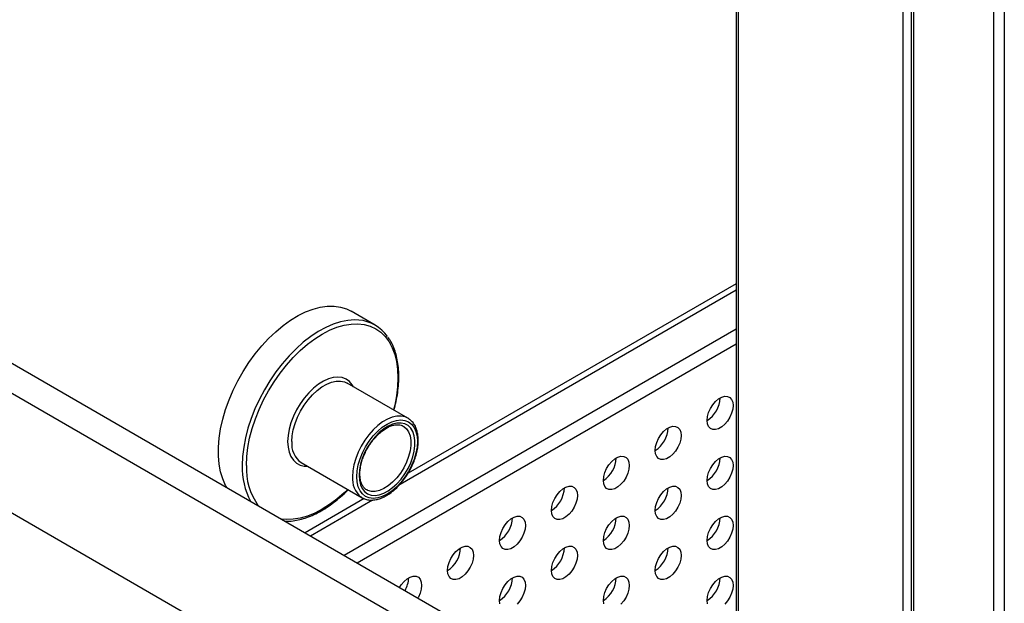
# Model space of a CAD drawing. Units: inches. Extents: x 0.3 to 10.6, y 0.4 to 8.2.
# Drawn here: x 8.9 to 9.1, y 6.5 to 6.7 of the extents above; entities that cross this region are included whole.
import ezdxf

# ---------------------------------------------------------------- set-up
doc = ezdxf.new("R2010")
doc.units = ezdxf.units.IN
doc.header["$MEASUREMENT"] = 0

msp = doc.modelspace()

# ---------------------------------------------------------------- linework, layer by layer
at = {"color": 8, "linetype": 'Continuous', "lineweight": 25}
for p, q in [((9.1173686082, 6.9944043841), (9.1173686082, 5.9005037711)), ((9.0607448381, 6.9618420106), (9.0607448381, 6.495363759)), ((9.0602871756, 6.6042585915), (8.9904715537, 6.5639548908)), ((8.9811100842, 6.5585506296), (8.9685419957, 6.5512952264))]:
    msp.add_line(p, q, dxfattribs=at)
at = {"color": 7, "linetype": 'Continuous', "lineweight": 25}
for p, q in [((9.1151589029, 5.900503773), (9.1151589029, 6.9932650521)), ((9.0980336602, 6.9833756464), (9.0980336602, 5.9103899652)), ((9.0958239598, 5.9145360564), (9.0958239598, 6.9820993397)), ((9.0975760301, 6.9831113156), (9.0975760301, 5.9110277933)), ((9.060287208, 6.9615776798), (9.060287208, 6.4954490839)), ((8.6916286969, 6.7111538717), (9.0602871951, 6.4983318507)), ((8.6922759373, 6.7044020586), (9.0342493499, 6.5069850097)), ((9.0133609922, 6.4935267187), (8.6922759373, 6.6788851754)), ((8.9887734422, 6.5616532107), (9.0602872145, 6.6029372327)), ((8.9834481765, 6.5954750109), (8.9783658204, 6.5984089926)), ((8.9768306857, 6.54651031), (9.0602871886, 6.5946887236)), ((8.9795928392, 6.5449157527), (9.0602872016, 6.5914996166)), ((8.9904234592, 6.5756618002), (8.9774966453, 6.583124291)), ((8.9677318044, 6.5662092641), (8.9806586183, 6.5587467733)), ((8.9818264977, 6.560338082), (8.981635105, 6.5604382475)), ((8.969686489, 6.5506345471), (8.9828941695, 6.5582591788))]:
    msp.add_line(p, q, dxfattribs=at)
at = {"color": 7, "linetype": 'Continuous', "lineweight": 25, "flags": 128}
for points in [[(8.9518681154, 6.5609208681), (8.9516185426, 6.5613700137), (8.951014678, 6.5627340683), (8.9505567822, 6.564241729), (8.9502491071, 6.5658789237), (8.9500945565, 6.5676302632), (8.9500945565, 6.5694794455), (8.9502491071, 6.5714092852), (8.9505567822, 6.5734016542), (8.951014678, 6.5754379901), (8.9516185426, 6.577499252), (8.9523627497, 6.579566264), (8.9532403251, 6.5816197308), (8.9542430758, 6.5836403723), (8.9553616681, 6.585609447), (8.9565856275, 6.5875084535), (8.9579035202, 6.5893197136), (8.9593030829, 6.5910263274), (8.9607712223, 6.5926124135), (8.9622942232, 6.5940630481), (8.9638578775, 6.59536476), (8.9654475624, 6.5965053351), (8.9670484737, 6.5974742511), (8.9686456516, 6.598262333), (8.970224162, 6.5988622171), (8.9717693045, 6.5992684107), (8.9732666117, 6.5994770532), (8.9747021351, 6.5994861998), (8.9760624443, 6.5992958217), (8.9773348612, 6.5989075818), (8.9783658204, 6.5984089926)], [(9.0541157191, 6.575178424), (9.0541959889, 6.5759880999), (9.0544321057, 6.5768433739), (9.0548103669, 6.5776945404), (9.0553087866, 6.5784922013), (9.0558983913, 6.5791898707), (9.0565449187, 6.579747111), (9.0572108005, 6.5801315164), (9.0578573279, 6.5803207407), (9.0584469326, 6.5803038144), (9.0589453523, 6.5800816167), (9.0593236135, 6.5796671813), (9.0595597303, 6.5790845218), (9.0596400001, 6.5783675236), (9.0595597303, 6.5775578477), (9.0593236135, 6.5767025736), (9.0589453523, 6.5758514071), (9.0584469326, 6.5750538062), (9.0578573279, 6.5743560769), (9.0572108005, 6.5737988366), (9.0565449187, 6.5734144312), (9.0558983913, 6.5732252069), (9.0553087866, 6.573242193), (9.0548103669, 6.5734643309), (9.0544321057, 6.5738787663), (9.0541959889, 6.5744614257), (9.0541157191, 6.575178424)], [(8.9795195955, 6.5632178861), (8.9795991654, 6.5644314008), (8.9798359303, 6.5657069203), (8.9802240567, 6.5670129939), (8.9807539776, 6.5683175123), (8.9814126777, 6.5695883516), (8.9821839007, 6.5707942117), (8.9830486682, 6.5719053944), (8.983985694, 6.572894522), (8.9849718774, 6.5737372409), (8.9859829766, 6.5744127904), (8.9869940757, 6.5749046312), (8.987980285, 6.5752005503), (8.9889173109, 6.5752932897), (8.9897820783, 6.5751805463), (8.9905533014, 6.5748651214), (8.9912119755, 6.574354786), (8.9917419223, 6.5736621162), (8.9921300488, 6.5728041639), (8.9923668137, 6.5718020073), (8.9924463835, 6.570680362), (8.9923668137, 6.5694668473), (8.9921300488, 6.5681913277), (8.9917419223, 6.5668852542), (8.9912119755, 6.5655807208), (8.9905533014, 6.5643098964), (8.9897820783, 6.5631040363), (8.9889173109, 6.5619928537), (8.987980285, 6.5610037261), (8.9869940757, 6.5601609922), (8.9859829766, 6.5594854427), (8.9849718774, 6.5589936019), (8.983985694, 6.5586976978), (8.9830486682, 6.5586049583), (8.9821839007, 6.5587177017), (8.9814126777, 6.5590331267), (8.9807539776, 6.5595434471), (8.9802240567, 6.5602361318), (8.9798359303, 6.5610940842), (8.9795991654, 6.5620962408), (8.9795195955, 6.5632178861)], [(8.9800167707, 6.5635048992), (8.980094033, 6.5624443157), (8.9803238236, 6.5615004669), (8.9807001792, 6.5606976941), (8.9812133513, 6.5600568362), (8.9818500394, 6.559594466), (8.9825937798, 6.5593225756), (8.9834253089, 6.5592482476), (8.9843230814, 6.5593733554), (8.9852638408, 6.5596946525), (8.9862232157, 6.5602038181), (8.987176394, 6.5608877261), (8.9880986415, 6.5617286247), (8.9889661054, 6.5627047202), (8.989756281, 6.5637906858), (8.9904487639, 6.5649585152), (8.9910255607, 6.5661778813), (8.9914717895, 6.5674172592), (8.9917758348, 6.5686444951), (8.9919298668, 6.5698278237), (8.9919298668, 6.5709365427), (8.9917758348, 6.5719420298), (8.9914717895, 6.5728182224), (8.9910255607, 6.5735423956), (8.9904487639, 6.5740958062), (8.989756281, 6.5744641119), (8.9889661054, 6.5746377602), (8.9880986415, 6.5746123032), (8.987176394, 6.5743883975), (8.9862232157, 6.5739717892), (8.9852638408, 6.5733732841), (8.9843230814, 6.5726084635), (8.9834253089, 6.5716969653), (8.9825937798, 6.5706625743), (8.9818500394, 6.5695319795), (8.9812133513, 6.5683345047), (8.9807001792, 6.567101151), (8.9803238236, 6.5658638473), (8.980094033, 6.5646546879), (8.9800167707, 6.5635048992)], [(8.9906148519, 6.5755422338), (8.9906030033, 6.5755501839), (8.9904234592, 6.5756618002)], [(9.0430671831, 6.5688002399), (9.04314744, 6.5696099083), (9.0433835696, 6.5704651899), (9.0437618309, 6.5713163564), (9.0442602376, 6.5721140097), (9.0448498553, 6.5728116866), (9.0454963827, 6.5733689269), (9.0461622515, 6.5737533249), (9.0468087789, 6.5739425491), (9.0473983836, 6.5739256229), (9.0478968033, 6.5737034251), (9.0482750645, 6.5732889898), (9.0485111942, 6.5727063378), (9.0485914511, 6.571989332), (9.0485111942, 6.5711796636), (9.0482750645, 6.5703243821), (9.0478968033, 6.5694732156), (9.0473983836, 6.5686756146), (9.0468087789, 6.5679778854), (9.0461622515, 6.567420645), (9.0454963827, 6.5670362471), (9.0448498553, 6.5668470228), (9.0442602376, 6.5668640014), (9.0437618309, 6.5670861468), (9.0433835696, 6.5675005822), (9.04314744, 6.5680832342), (9.0430671831, 6.5688002399)], [(9.0320186341, 6.5624220484), (9.0320989039, 6.5632317242), (9.0323350207, 6.5640869983), (9.0327132819, 6.5649381648), (9.0332117015, 6.5657358256), (9.0338013063, 6.566433495), (9.0344478337, 6.5669907354), (9.0351137155, 6.5673751408), (9.0357602429, 6.567564365), (9.0363498476, 6.5675474388), (9.0368482673, 6.567325241), (9.0372265285, 6.5669108057), (9.0374626452, 6.5663281462), (9.0375429021, 6.5656111404), (9.0374626452, 6.564801472), (9.0372265285, 6.563946198), (9.0368482673, 6.5630950315), (9.0363498476, 6.5622974305), (9.0357602429, 6.5615997013), (9.0351137155, 6.5610424609), (9.0344478337, 6.5606580555), (9.0338013063, 6.5604688313), (9.0332117015, 6.5604858174), (9.0327132819, 6.5607079552), (9.0323350207, 6.5611223906), (9.0320989039, 6.5617050501), (9.0320186341, 6.5624220484)], [(9.0541157191, 6.5624199525), (9.0541959889, 6.5632296283), (9.0544321057, 6.5640849024), (9.0548103669, 6.5649360689), (9.0553087866, 6.5657337297), (9.0558983913, 6.566431459), (9.0565449187, 6.5669886994), (9.0572108005, 6.5673731048), (9.0578573279, 6.567562329), (9.0584469326, 6.5675453429), (9.0589453523, 6.5673231452), (9.0593236135, 6.5669087098), (9.0595597303, 6.5663260503), (9.0596400001, 6.565609052), (9.0595597303, 6.564799436), (9.0593236135, 6.563944162), (9.0589453523, 6.5630929356), (9.0584469326, 6.5622953346), (9.0578573279, 6.5615976054), (9.0572108005, 6.561040365), (9.0565449187, 6.5606559596), (9.0558983913, 6.5604667354), (9.0553087866, 6.5604837215), (9.0548103669, 6.5607058593), (9.0544321057, 6.5611203546), (9.0541959889, 6.5617030141), (9.0541157191, 6.5624199525)], [(9.0209700981, 6.5560438643), (9.0210503549, 6.5568535327), (9.0212864846, 6.5577088142), (9.0216647458, 6.5585599807), (9.0221631526, 6.5593576341), (9.0227527573, 6.5600553034), (9.0233992847, 6.5606125438), (9.0240651665, 6.5609969492), (9.0247116939, 6.5611861734), (9.0253012986, 6.5611692472), (9.0257997183, 6.5609470495), (9.0261779795, 6.5605326141), (9.0264140962, 6.5599499546), (9.0264943661, 6.5592329563), (9.0264140962, 6.5584232805), (9.0261779795, 6.5575680064), (9.0257997183, 6.5567168399), (9.0253012986, 6.555919239), (9.0247116939, 6.5552215097), (9.0240651665, 6.5546642693), (9.0233992847, 6.5542798639), (9.0227527573, 6.5540906397), (9.0221631526, 6.5541076258), (9.0216647458, 6.5543297711), (9.0212864846, 6.5547442065), (9.0210503549, 6.5553268585), (9.0209700981, 6.5560438643)], [(9.0430671831, 6.5560417684), (9.04314744, 6.5568514368), (9.0433835696, 6.5577067183), (9.0437618309, 6.5585578848), (9.0442602376, 6.5593555382), (9.0448498553, 6.5600532749), (9.0454963827, 6.5606105153), (9.0461622515, 6.5609949132), (9.0468087789, 6.5611841374), (9.0473983836, 6.5611671513), (9.0478968033, 6.5609449536), (9.0482750645, 6.5605305182), (9.0485111942, 6.5599478662), (9.0485914511, 6.5592308604), (9.0485111942, 6.5584212519), (9.0482750645, 6.5575659704), (9.0478968033, 6.556714744), (9.0473983836, 6.5559171431), (9.0468087789, 6.5552194138), (9.0461622515, 6.5546621734), (9.0454963827, 6.5542777755), (9.0448498553, 6.5540885513), (9.0442602376, 6.5541055299), (9.0437618309, 6.5543276752), (9.0433835696, 6.5547421705), (9.04314744, 6.5553248225), (9.0430671831, 6.5560417684)], [(8.9804539509, 6.5588752628), (8.9804790742, 6.5588583297), (8.9806586183, 6.5587467733)], [(9.0099215491, 6.5496656727), (9.0100018059, 6.5504753411), (9.0102379356, 6.5513306226), (9.0106161969, 6.5521817891), (9.0111146165, 6.55297945), (9.0117042213, 6.5536771193), (9.0123507486, 6.5542343597), (9.0130166305, 6.5546187651), (9.0136631578, 6.5548079894), (9.0142527626, 6.5547910631), (9.0147511693, 6.5545688579), (9.0151294305, 6.5541544225), (9.0153655602, 6.5535717705), (9.0154458171, 6.5528547648), (9.0153655602, 6.5520450964), (9.0151294305, 6.5511898148), (9.0147511693, 6.5503386483), (9.0142527626, 6.5495410549), (9.0136631578, 6.5488433256), (9.0130166305, 6.5482860852), (9.0123507486, 6.5479016798), (9.0117042213, 6.5477124556), (9.0111146165, 6.5477294417), (9.0106161969, 6.5479515796), (9.0102379356, 6.5483660149), (9.0100018059, 6.5489486669), (9.0099215491, 6.5496656727)], [(9.0320186341, 6.5496635768), (9.0320989039, 6.5504732527), (9.0323350207, 6.5513285267), (9.0327132819, 6.5521796932), (9.0332117015, 6.5529773541), (9.0338013063, 6.5536750833), (9.0344478337, 6.5542323237), (9.0351137155, 6.5546167291), (9.0357602429, 6.5548059533), (9.0363498476, 6.5547889672), (9.0368482673, 6.5545667695), (9.0372265285, 6.5541523341), (9.0374626452, 6.5535696746), (9.0375429021, 6.5528526689), (9.0374626452, 6.5520430604), (9.0372265285, 6.5511877863), (9.0368482673, 6.5503365599), (9.0363498476, 6.549538959), (9.0357602429, 6.5488412297), (9.0351137155, 6.5482839893), (9.0344478337, 6.5478995839), (9.0338013063, 6.5477103597), (9.0332117015, 6.5477273458), (9.0327132819, 6.5479494837), (9.0323350207, 6.5483639789), (9.0320989039, 6.5489466384), (9.0320186341, 6.5496635768)], [(9.0541157191, 6.5496615408), (9.0541959889, 6.5504712167), (9.0544321057, 6.5513264907), (9.0548103669, 6.5521776572), (9.0553087866, 6.5529752582), (9.0558983913, 6.5536729874), (9.0565449187, 6.5542302278), (9.0572108005, 6.5546146332), (9.0578573279, 6.5548038574), (9.0584469326, 6.5547868713), (9.0589453523, 6.5545647335), (9.0593236135, 6.5541502981), (9.0595597303, 6.5535676386), (9.0596400001, 6.5528506403), (9.0595597303, 6.5520409645), (9.0593236135, 6.5511856904), (9.0589453523, 6.5503345239), (9.0584469326, 6.5495368631), (9.0578573279, 6.5488391937), (9.0572108005, 6.5482819533), (9.0565449187, 6.5478975479), (9.0558983913, 6.5477083237), (9.0553087866, 6.5477252499), (9.0548103669, 6.5479474477), (9.0544321057, 6.548361883), (9.0541959889, 6.5489445425), (9.0541157191, 6.5496615408)], [(8.9988730001, 6.5432874811), (8.9989532699, 6.544097157), (8.9991893866, 6.5449524311), (8.9995676479, 6.5458035976), (9.0000660675, 6.5466012584), (9.0006556723, 6.5472989278), (9.0013021996, 6.5478561681), (9.0019680815, 6.5482405735), (9.0026146088, 6.5484297978), (9.0032042136, 6.5484128716), (9.0037026333, 6.5481906738), (9.0040808945, 6.5477762384), (9.0043170112, 6.547193579), (9.0043972811, 6.5464765807), (9.0043170112, 6.5456669048), (9.0040808945, 6.5448116307), (9.0037026333, 6.5439604643), (9.0032042136, 6.5431628633), (9.0026146088, 6.542465134), (9.0019680815, 6.5419078937), (9.0013021996, 6.5415234883), (9.0006556723, 6.541334264), (9.0000660675, 6.5413512501), (8.9995676479, 6.541573388), (8.9991893866, 6.5419878234), (8.9989532699, 6.5425704828), (8.9988730001, 6.5432874811)], [(9.0209700981, 6.5432853927), (9.0210503549, 6.5440950611), (9.0212864846, 6.5449503427), (9.0216647458, 6.5458015091), (9.0221631526, 6.5465991625), (9.0227527573, 6.5472968918), (9.0233992847, 6.5478541321), (9.0240651665, 6.5482385375), (9.0247116939, 6.5484277618), (9.0253012986, 6.5484107757), (9.0257997183, 6.5481885779), (9.0261779795, 6.5477741426), (9.0264140962, 6.5471914831), (9.0264943661, 6.5464744848), (9.0264140962, 6.5456648688), (9.0261779795, 6.5448095947), (9.0257997183, 6.5439583684), (9.0253012986, 6.5431607674), (9.0247116939, 6.5424630381), (9.0240651665, 6.5419057978), (9.0233992847, 6.5415213924), (9.0227527573, 6.5413321681), (9.0221631526, 6.5413491542), (9.0216647458, 6.5415712996), (9.0212864846, 6.5419857948), (9.0210503549, 6.5425684468), (9.0209700981, 6.5432853927)], [(9.0430671831, 6.5432833567), (9.04314744, 6.5440930251), (9.0433835696, 6.5449483066), (9.0437618309, 6.5457994731), (9.0442602376, 6.5465970666), (9.0448498553, 6.5472948033), (9.0454963827, 6.5478520437), (9.0461622515, 6.5482364416), (9.0468087789, 6.5484256659), (9.0473983836, 6.5484086798), (9.0478968033, 6.5481865419), (9.0482750645, 6.5477721065), (9.0485111942, 6.5471894545), (9.0485914511, 6.5464724488), (9.0485111942, 6.5456627804), (9.0482750645, 6.5448074988), (9.0478968033, 6.5439563324), (9.0473983836, 6.5431586715), (9.0468087789, 6.5424610021), (9.0461622515, 6.5419037618), (9.0454963827, 6.5415193638), (9.0448498553, 6.5413301396), (9.0442602376, 6.5413470583), (9.0437618309, 6.5415692636), (9.0433835696, 6.5419836989), (9.04314744, 6.5425663509), (9.0430671831, 6.5432833567)], [(8.9886618008, 6.5396802974), (8.9890175185, 6.5402230668), (8.9896071233, 6.5409207362), (8.9902536636, 6.5414779841), (8.9909195454, 6.5418623895), (8.9915660599, 6.5420516062), (8.9921556646, 6.54203468), (8.9926540843, 6.5418124822), (8.9930323585, 6.5413980544), (8.9932684752, 6.5408153949), (8.993348745, 6.5400983966), (8.9932684752, 6.5392887207), (8.9930323585, 6.5384334467), (8.9926540843, 6.5375822727), (8.9925679549, 6.5374253679)], [(9.0099215491, 6.5369072012), (9.0100018059, 6.5377168695), (9.0102379356, 6.5385721511), (9.0106161969, 6.5394233176), (9.0111146165, 6.5402209784), (9.0117042213, 6.5409187077), (9.0123507486, 6.541475948), (9.0130166305, 6.5418603534), (9.0136631578, 6.5420495777), (9.0142527626, 6.5420325916), (9.0147511693, 6.5418103864), (9.0151294305, 6.541395951), (9.0153655602, 6.540813299), (9.0154458171, 6.5400962932), (9.0153655602, 6.5392866847), (9.0151294305, 6.5384314032), (9.0147511693, 6.5375801768), (9.0142527626, 6.5367825833), (9.0136631578, 6.5360848541)], [(9.0320186341, 6.5369051651), (9.0320989039, 6.537714841), (9.0323350207, 6.5385701151), (9.0327132819, 6.5394212816), (9.0332117015, 6.5402188825), (9.0338013063, 6.5409166118), (9.0344478337, 6.5414738522), (9.0351137155, 6.5418582576), (9.0357602429, 6.5420474818), (9.0363498476, 6.5420304957), (9.0368482673, 6.5418083578), (9.0372265285, 6.5413939224), (9.0374626452, 6.540811263), (9.0375429021, 6.5400942572), (9.0374626452, 6.5392845888), (9.0372265285, 6.5384293148), (9.0368482673, 6.5375781483), (9.0363498476, 6.5367804874), (9.0357602429, 6.536082818)], [(9.0541157191, 6.5369030693), (9.0541959889, 6.5377127451), (9.0544321057, 6.5385680192), (9.0548103669, 6.5394191857), (9.0553087866, 6.5402168465), (9.0558983913, 6.5409145159), (9.0565449187, 6.5414717563), (9.0572108005, 6.5418561617), (9.0578573279, 6.5420453859), (9.0584469326, 6.5420284597), (9.0589453523, 6.5418062619), (9.0593236135, 6.5413918266), (9.0595597303, 6.5408091671), (9.0596400001, 6.5400921688), (9.0595597303, 6.5392824929), (9.0593236135, 6.5384272189), (9.0589453523, 6.5375760524), (9.0584469326, 6.5367784514), (9.0578573279, 6.5360807222)], [(9.0100018059, 6.5361902553), (9.0099215491, 6.5369072012)], [(9.0320989039, 6.5361881669), (9.0320186341, 6.5369051651)], [(9.0541959889, 6.536186071), (9.0541157191, 6.5369030693)]]:
    msp.add_lwpolyline(points, dxfattribs=at)
at = {"color": 8, "linetype": 'Continuous', "lineweight": 25, "flags": 128}
for points in [[(8.9799884585, 6.5965368549), (8.9790753113, 6.5965726285), (8.9776071719, 6.5964636368), (8.9760841711, 6.5961558521), (8.9745205168, 6.5956522071), (8.9729308318, 6.5949573711), (8.9713299205, 6.5940779142), (8.9697327426, 6.5930219338), (8.9681542322, 6.5917993085), (8.9666090897, 6.5904215187), (8.9651117825, 6.588901407), (8.9636762592, 6.5872531336), (8.9623159499, 6.5854921759), (8.9610435331, 6.5836348348), (8.9598708831, 6.5816985039), (8.9588089671, 6.5797013705), (8.9578677151, 6.5776619213), (8.9570558646, 6.5755992718), (8.9563810639, 6.5735327473), (8.9558495355, 6.5714815084), (8.9554663092, 6.5694648058), (8.9552349372, 6.567501456), (8.9551575452, 6.5656096921)], [(8.9560414468, 6.5656096921), (8.9561191239, 6.5674803636), (8.9563514034, 6.5694226209), (8.9567360297, 6.5714179167), (8.9572693471, 6.5734468954), (8.9579461701, 6.5754901568), (8.9587599911, 6.5775278964), (8.9597029802, 6.5795405047), (8.9607660628, 6.5815086715), (8.961938998, 6.5834134312), (8.9632104815, 6.585236342), (8.9645682759, 6.5869599804), (8.9659993138, 6.5885676413), (8.9674897763, 6.5900439222), (8.9690253518, 6.5913745732), (8.9705912099, 6.5925467218), (8.972172313, 6.5935491719), (8.9737534161, 6.5943722246), (8.9753193002, 6.5950079923), (8.9768548756, 6.5954502789), (8.9783453381, 6.5956948494), (8.9797763761, 6.5957394298), (8.9811341445, 6.5955834524), (8.9824056539, 6.5952285801), (8.9835785631, 6.5946780476), (8.9846416458, 6.59393729), (8.9855846608, 6.5930134486), (8.9863984818, 6.5919153267), (8.9870753048, 6.5906535086), (8.9876085963, 6.58924027), (8.9879932485, 6.5876890692), (8.988225528, 6.5860149962), (8.9883032052, 6.5842340087), (8.988225528, 6.5823633971), (8.9879932485, 6.5804210799), (8.9876085963, 6.5784257691), (8.9873638718, 6.5774280438)], [(8.9788295498, 6.5823547879), (8.9785795103, 6.582773066), (8.9779876758, 6.5834643793), (8.9772718846, 6.5839737171), (8.9764474076, 6.5842900751), (8.9755318234, 6.5844067753), (8.9745446288, 6.5843213009), (8.9735068508, 6.5840354912), (8.9724406569, 6.5835554967), (8.9713687331, 6.5828914197), (8.9703139471, 6.5820575394), (8.9692987774, 6.5810715628), (8.9683448212, 6.5799544605), (8.9674724571, 6.5787301522), (8.9667002748, 6.5774246984), (8.9660447119, 6.5760658517), (8.965519743, 6.5746826369), (8.9651365687, 6.5733045135), (8.9649033298, 6.5719609112), (8.9648250304, 6.570680347)], [(8.9657088801, 6.5706803769), (8.9657860128, 6.5719133824), (8.9660156737, 6.5732078543), (8.9663927293, 6.5745349614), (8.9669087534, 6.5758649895), (8.9675522603, 6.5771682548), (8.9683088087, 6.5784156423), (8.969161546, 6.5795792801), (8.9700914161, 6.5806331974), (8.9710776513, 6.5815537889), (8.9720981878, 6.582320593), (8.9731302619, 6.5829163967), (8.9741507985, 6.583327879), (8.9751370337, 6.5835459705), (8.9760669037, 6.5835656583), (8.9769196411, 6.5833865701), (8.9774966453, 6.583124291)], [(8.9904234592, 6.5756618002), (8.989846455, 6.5759240793), (8.9889937176, 6.5761031675), (8.9880638476, 6.5760834797), (8.9870776123, 6.5758653882), (8.9860570758, 6.5754539059), (8.9850250017, 6.5748581022), (8.9840044651, 6.5740912981), (8.9830182299, 6.5731707066), (8.9820883599, 6.5721167893), (8.9812356225, 6.5709531515), (8.9804790742, 6.569705764), (8.9798355673, 6.5684024987), (8.9793195432, 6.5670724706), (8.9789424876, 6.5657453635), (8.9787128267, 6.5644508916), (8.978635694, 6.5632178861)], [(8.9894046597, 6.5739941617), (8.9895293165, 6.5739206785), (8.990117936, 6.5734186429), (8.9905748985, 6.572737851), (8.990887059, 6.5718978995), (8.9910453949, 6.5709228604), (8.9910453949, 6.5698408475), (8.990887059, 6.5686830576), (8.9905748985, 6.5674826333), (8.990117936, 6.5662742438), (8.9895293165, 6.5650926025), (8.9888259443, 6.5639717193), (8.9880280943, 6.562943837), (8.98715866, 6.5620385186), (8.9862427127, 6.5612817943), (8.9853065684, 6.5606954425), (8.984377191, 6.5602963465), (8.9834812852, 6.5600959708), (8.9826446226, 6.5601000911), (8.9818912891, 6.5603086005), (8.9818264977, 6.560338082)], [(8.9648250304, 6.570680347), (8.9649033298, 6.5694902452), (8.9651365687, 6.5684158748), (8.965519743, 6.5674801552), (8.9660447119, 6.5667030565), (8.9667002748, 6.5661011066), (8.9674724571, 6.5656871956), (8.9683448212, 6.5654700974), (8.9690647089, 6.5654397611)], [(8.9775990309, 6.560513017), (8.9768548756, 6.5597997786), (8.9753193002, 6.5584691276), (8.9737534161, 6.5572969641), (8.972172313, 6.556294514), (8.9705912099, 6.5554714613), (8.9690253518, 6.5548357085), (8.9674897763, 6.5543934219), (8.9659993138, 6.5541488514), (8.9645682759, 6.554104271), (8.9634923334, 6.5542103727)]]:
    msp.add_lwpolyline(points, dxfattribs=at)
at = {"color": 7, "linetype": 'Continuous', "lineweight": 25}
for centre, radius, start, end in [((8.979355955, 6.5883867293), 0.0081746319962127, 34.5564562575, 85.5623645388), ((9.0509341852, 6.5802041673), 0.005948567597765, 302.3329364454, 357.6728075515), ((9.0398856939, 6.5738259424), 0.0059485086345272, 302.3326386544, 357.6731053425), ((9.0288371767, 6.5674477317), 0.0059484760820495, 302.3326223657, 357.6732768921), ((9.0509344062, 6.567445631), 0.0059483441658455, 302.3317795155, 357.673343541), ((9.0177885512, 6.5610696), 0.0059485675977788, 302.3329364454, 357.6728075514), ((9.0398859149, 6.5610674062), 0.0059482851983628, 302.3314816812, 357.6736413754), ((9.0067400702, 6.5546913684), 0.0059484979727454, 302.3327329254, 357.6731663324), ((9.0288373977, 6.5546891955), 0.0059482526485885, 302.3314653975, 357.67381292), ((9.0509341726, 6.5546872944), 0.0059485830630752, 302.3329860744, 357.6721369822), ((8.9956914662, 6.5483132244), 0.0059485675977656, 302.3329364454, 357.6728075515), ((9.0177887722, 6.5483110638), 0.0059483441658563, 302.3317795155, 357.673343541), ((9.0398856813, 6.5483090695), 0.0059485240949352, 302.332688264, 357.6724347926), ((8.9850004797, 6.5418740688), 0.0055890297457363, 329.2916051633, 358.1485071198), ((9.0067402912, 6.5419328322), 0.0059482745376182, 302.3315759569, 357.6737023606), ((9.0288371641, 6.5419308588), 0.0059484915416566, 302.332671974, 357.6726063435), ((9.0509344565, 6.5419287188), 0.0059482926864921, 302.3315195028, 357.6736035538)]:
    msp.add_arc(centre, radius, start, end, dxfattribs=at)
at = {"color": 8, "linetype": 'Continuous', "lineweight": 25}
for centre, radius, start, end in [((8.9705117797, 6.5701602303), 0.0048309829560321, 173.8190447742, 234.869049505), ((8.9700175994, 6.5650826035), 0.0148693992217663, 177.9685608477, 208.5028634538), ((8.9694755907, 6.5649320636), 0.0134512230821707, 177.1124043366, 215.8837974181), ((8.9836191269, 6.5627524863), 0.0050051174148964, 174.6646559048, 230.7734782868)]:
    msp.add_arc(centre, radius, start, end, dxfattribs=at)
at = {"color": 7, "linetype": 'Continuous', "lineweight": 25}
for points, knots in [([(8.987479713398683, 6.577361130609199), (8.98763354467472, 6.577970497510633), (8.987950602181648, 6.579226447246918), (8.988264330307096, 6.581092311902567), (8.98845765357173, 6.582948511137528), (8.988508278074951, 6.584742005165621), (8.988418766577608, 6.586458831143925), (8.988187378903305, 6.588083743775046), (8.9878171692877, 6.589605010287484), (8.98730271206434, 6.591000094178158), (8.986766859756072, 6.592102826199954), (8.98635233746329, 6.592678946358238), (8.986202863007772, 6.592886692113947)], [0, 0, 0, 0, 0.0990802838982042, 0.2042117091364026, 0.3094210303974577, 0.4147089040790152, 0.5200698656486814, 0.6254716763816074, 0.7308237376224008, 0.8360082663619948, 0.9408654841446779, 1, 1, 1, 1]), ([(8.980439017019027, 6.558908851400685), (8.980503726040556, 6.558857553478326), (8.980790538905804, 6.558630183264016), (8.98140396854013, 6.558395802555235), (8.982251073677316, 6.558220147846155), (8.983163072580115, 6.558234250228957), (8.984118318444205, 6.558421817515723), (8.985105505605247, 6.558786369620914), (8.986104280602962, 6.559321676876882), (8.987092812490667, 6.560016196985466), (8.988049549641934, 6.560854359864305), (8.988955761315266, 6.561817284841355), (8.989793987761734, 6.562885547301995), (8.990548849674505, 6.564037673863088), (8.991205842641902, 6.565251446055607), (8.991752327201846, 6.566503461392565), (8.992177319699676, 6.567769893980995), (8.99247172970605, 6.569027093326552), (8.992628273637656, 6.570251706095668), (8.992641609109127, 6.571421179232393), (8.99250744918528, 6.572512260174918), (8.99222531759151, 6.573503010447337), (8.991794392763932, 6.57436265839758), (8.991267059739933, 6.575054050737606), (8.990830503791278, 6.575371859684576), (8.990632534121074, 6.575515979888672)], [0, 0, 0, 0, 0.0125783941659676, 0.0557518130494326, 0.0987944230453687, 0.1422787309718025, 0.1865964355735464, 0.2317006068773214, 0.2772850940606969, 0.3230487402782826, 0.3687836307269373, 0.4144461474898934, 0.4600417737685931, 0.505593044453331, 0.5511361974051434, 0.5966996504028661, 0.6423137859342777, 0.6880133114861657, 0.7338365537644586, 0.7798004363528036, 0.8258932261789785, 0.8719645471630888, 0.917698509907242, 0.9626778677485657, 1, 1, 1, 1]), ([(8.980199840913272, 6.563760017024915), (8.980203342358285, 6.563931090556012), (8.980213560287758, 6.564430317951691), (8.980329377470067, 6.565318591071989), (8.980590084903783, 6.566419442451526), (8.9809774293938, 6.567542996258679), (8.981480538466386, 6.56865855242011), (8.9820880418455, 6.569737635559243), (8.982784079748567, 6.570752282672932), (8.983550629233905, 6.571676133208711), (8.984366375558132, 6.572486148860242), (8.98520899586743, 6.573162056940849), (8.986054302889945, 6.573688885903062), (8.986877625043501, 6.574055916058325), (8.987656415789063, 6.574261011458013), (8.98836751223958, 6.574300620167244), (8.988956332222438, 6.574213317925509), (8.989267168960126, 6.574047898032716), (8.989402092969112, 6.573976094695481)], [0, 0, 0, 0, 0.0339783998573176, 0.0991558890574609, 0.1645306391503026, 0.2300707129808089, 0.2957512333044489, 0.3615107289192335, 0.4272776324427289, 0.4929650032193212, 0.5585017189788042, 0.6238170487942372, 0.6888692162443716, 0.7536750126691358, 0.8183894110067494, 0.8833323946634838, 0.9493584280042389, 0.9999999999999999, 0.9999999999999999, 0.9999999999999999, 0.9999999999999999]), ([(8.98180549687309, 6.560370323358918), (8.981743993714538, 6.560393521888169), (8.981478708884662, 6.560493585332562), (8.98110396326798, 6.560831216419605), (8.980687042132447, 6.561395339575506), (8.980394139179149, 6.562125808637107), (8.980227276067412, 6.562919241118911), (8.98020832632528, 6.563499973653808), (8.980199840913272, 6.563760017024915)], [0, 0, 0, 0, 0.0610879458889294, 0.2634938711099016, 0.4658214483637347, 0.6594479180777154, 0.8475058549362274, 1, 1, 1, 1]), ([(8.964287383298378, 6.553751409999056), (8.964491973360156, 6.55374187435826), (8.965150809318871, 6.553711166986694), (8.966321988071327, 6.553850110029475), (8.967786634104362, 6.554159788070202), (8.969288054291486, 6.554656280809986), (8.970809250893128, 6.555321850389632), (8.972337614174679, 6.556154855550475), (8.973860437520722, 6.557144750806827), (8.975362315314095, 6.558289634244566), (8.976650449228872, 6.559391677752465), (8.977414490173258, 6.560159854556243), (8.977704916525136, 6.560451853026167)], [0, 0, 0, 0, 0.0491870012223469, 0.1583955976405829, 0.2682239340642694, 0.3785207076320927, 0.4891168273574807, 0.5998622251539061, 0.7106483336510796, 0.8214076275273439, 0.9321136758549553, 1, 1, 1, 1])]:
    msp.add_open_spline(points, degree=3, knots=knots, dxfattribs=at)

doc.saveas('drawing.dxf')
